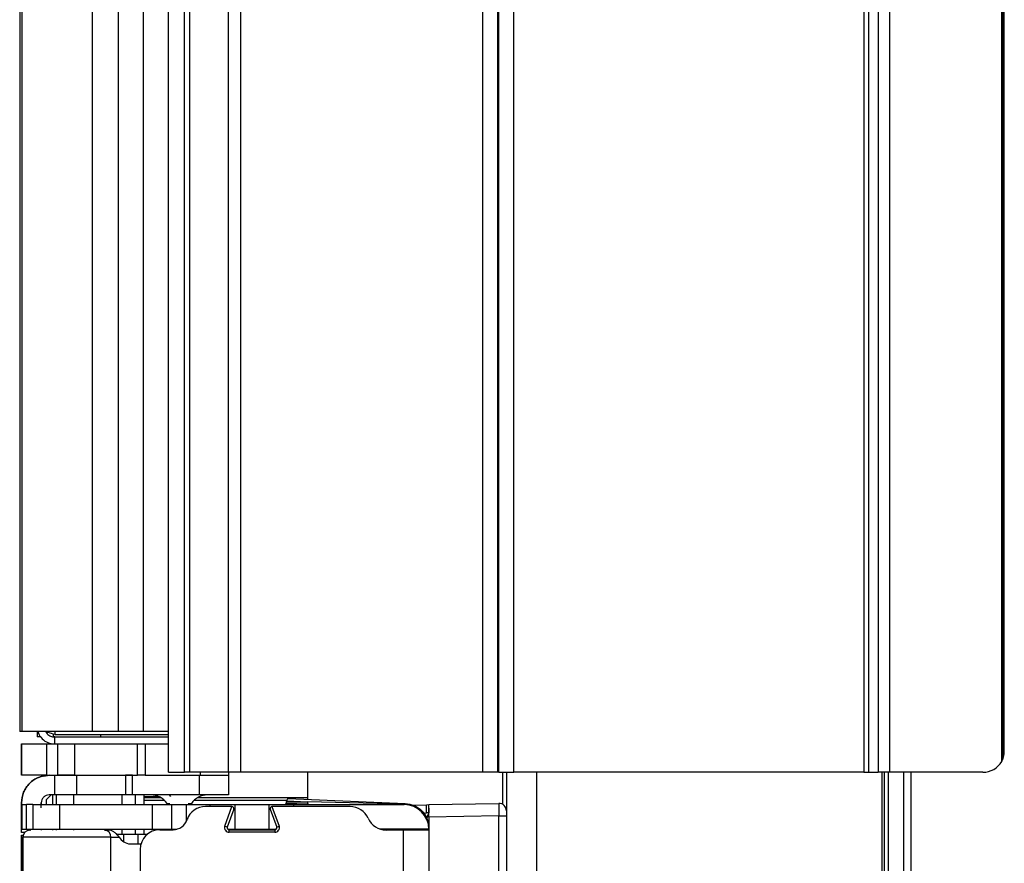
# Model space of a CAD drawing. Units: inches. Extents: x 9.2 to 89.4, y 9.5 to 74.8.
# Drawn here: x 66.2 to 70.1, y 14.6 to 18 of the extents above; entities that cross this region are included whole.
import ezdxf

# ---------------------------------------------------------------- set-up
doc = ezdxf.new("R2010")
doc.units = ezdxf.units.IN
doc.header["$MEASUREMENT"] = 0

msp = doc.modelspace()

# ---------------------------------------------------------------- linework, layer by layer
at = {"color": 7, "linetype": 'Continuous', "lineweight": 25}
for p, q in [((66.7956, 14.9694), (66.7956, 42.3444)), ((66.8596, 14.9694), (66.8596, 42.3444)), ((66.8802, 14.9694), (66.8802, 42.3444)), ((67.0352, 14.9694), (67.0352, 42.3444)), ((67.0843, 14.9694), (67.0843, 42.3444)), ((68.0516, 14.9694), (68.0516, 42.3444)), ((68.1116, 14.9694), (68.1116, 42.3444)), ((68.1156, 14.9694), (68.1156, 42.3444)), ((68.1756, 14.9694), (68.1756, 42.3444)), ((69.5735, 42.3444), (69.5735, 14.9694)), ((69.592, 42.3444), (69.592, 14.9694)), ((69.6308, 42.3444), (69.6308, 14.9694)), ((69.6766, 42.3444), (69.6766, 14.9694)), ((70.1246, 15.0129), (70.1246, 42.3009)), ((70.1279, 42.2942), (70.1279, 15.0196)), ((70.1339, 15.0414), (70.1339, 42.2724)), ((66.2007, 42.2074), (66.2007, 15.1324)), ((66.2104, 15.1324), (66.2104, 42.2074)), ((66.4914, 15.1324), (66.4914, 42.2074)), ((66.595, 15.1324), (66.595, 42.2074)), ((66.695, 15.1324), (66.695, 42.2074)), ((66.2104, 15.1324), (66.2007, 15.1324)), ((66.4914, 15.1324), (66.2104, 15.1324)), ((66.2705, 15.1324), (66.2705, 15.1104)), ((66.286, 15.1104), (66.2705, 15.1104)), ((66.3356, 15.1104), (66.3356, 15.1219)), ((66.3406, 15.1104), (66.3356, 15.1104)), ((66.3406, 15.1204), (66.7956, 15.1204)), ((66.3406, 15.0824), (66.3406, 15.1104)), ((66.3406, 15.1104), (66.7956, 15.1104)), ((66.595, 15.1324), (66.4914, 15.1324)), ((66.5236, 15.1204), (66.5236, 15.1104)), ((66.695, 15.1324), (66.595, 15.1324)), ((66.7956, 15.1324), (66.695, 15.1324)), ((66.2082, 14.9574), (66.2082, 15.0824)), ((66.2082, 15.0824), (66.3082, 15.0824)), ((66.2082, 15.0824), (66.2082, 14.9574)), ((66.3082, 15.0824), (66.3082, 14.9574)), ((66.3082, 15.0824), (66.3528, 15.0824)), ((66.3528, 14.9574), (66.3528, 15.0824)), ((66.3528, 15.0824), (66.4197, 15.0824)), ((66.4197, 15.0824), (66.4197, 14.9574)), ((66.4197, 15.0824), (66.6719, 15.0824)), ((66.6719, 14.9574), (66.6719, 15.0824)), ((66.6719, 15.0824), (66.7015, 15.0824)), ((66.7015, 15.0824), (66.7015, 14.9574)), ((66.7015, 15.0824), (66.7956, 15.0824)), ((70.1339, 15.0414), (70.1348, 15.0511)), ((66.3082, 14.9574), (66.2082, 14.9574)), ((66.2973, 14.9532), (66.3184, 14.9574)), ((66.3082, 14.9574), (66.3528, 14.9574)), ((66.3414, 14.8787), (66.3414, 14.9574)), ((66.4197, 14.9574), (66.3528, 14.9574)), ((66.4197, 14.9574), (66.426, 14.9574)), ((66.4283, 14.9574), (66.4283, 14.8787)), ((66.4283, 14.9574), (66.6234, 14.9574)), ((66.6234, 14.9574), (66.6234, 14.8787)), ((66.6521, 14.9574), (66.6234, 14.9574)), ((66.6261, 14.9574), (66.6719, 14.9574)), ((66.6521, 14.8787), (66.6521, 14.9574)), ((66.7015, 14.9574), (66.6719, 14.9574)), ((66.7015, 14.9574), (66.9212, 14.9574)), ((66.7956, 14.9694), (66.8596, 14.9694)), ((66.8802, 14.9694), (66.8596, 14.9694)), ((67.0352, 14.9694), (66.8802, 14.9694)), ((66.9185, 14.9574), (66.9185, 14.8787)), ((66.9212, 14.9574), (67.0352, 14.9574)), ((67.0349, 14.9574), (67.0349, 14.8787)), ((67.0843, 14.9694), (67.0352, 14.9694)), ((67.0352, 14.9694), (67.0352, 14.9574)), ((68.0516, 14.9694), (67.0843, 14.9694)), ((67.3523, 14.8673), (67.3523, 14.9694)), ((68.1116, 14.9694), (68.0516, 14.9694)), ((68.1156, 14.9694), (68.1116, 14.9694)), ((68.1156, 14.9694), (68.1756, 14.9694)), ((68.1456, 14.9694), (68.1456, 14.8151)), ((69.5735, 14.9694), (68.1756, 14.9694)), ((69.5735, 14.9694), (69.592, 14.9694)), ((69.592, 14.9694), (69.6308, 14.9694)), ((69.6766, 14.9694), (69.6308, 14.9694)), ((69.6456, 14.9694), (69.6456, 13.8444)), ((69.6556, 13.9669), (69.6556, 14.9694)), ((70.0496, 14.9694), (69.6766, 14.9694)), ((66.3263, 14.8787), (66.3066, 14.859)), ((66.3414, 14.8787), (66.3184, 14.8787)), ((66.3328, 14.8405), (66.3328, 14.8787)), ((66.6234, 14.8787), (66.4283, 14.8787)), ((66.6521, 14.8787), (66.6234, 14.8787)), ((66.9185, 14.8787), (66.6521, 14.8787)), ((66.6964, 14.8787), (66.6964, 14.8405)), ((66.6964, 14.8729), (66.7548, 14.8729)), ((66.8046, 14.8729), (66.7987, 14.8787)), ((66.2082, 14.8472), (66.2082, 14.8472)), ((66.2082, 14.7291), (66.2082, 14.8472)), ((66.2096, 14.8405), (66.2096, 14.7421)), ((66.2096, 14.8405), (66.2273, 14.8405)), ((66.2273, 14.7421), (66.2273, 14.8405)), ((66.2537, 14.8405), (66.2273, 14.8405)), ((66.2537, 14.8405), (66.2537, 14.7421)), ((66.2537, 14.8405), (66.3607, 14.8405)), ((66.2869, 14.8472), (66.2869, 14.8405)), ((66.3066, 14.859), (66.3066, 14.8405)), ((66.3607, 14.7421), (66.3607, 14.8405)), ((66.3607, 14.8405), (66.7294, 14.8405)), ((66.7294, 14.8405), (66.7294, 14.7421)), ((66.7294, 14.8405), (66.808, 14.8405)), ((66.7896, 14.845), (66.7931, 14.8405)), ((66.7896, 14.845), (66.7896, 14.845)), ((66.7896, 14.845), (66.7931, 14.8405)), ((66.808, 14.7421), (66.808, 14.8405)), ((66.808, 14.8405), (66.867, 14.8405)), ((66.867, 14.8405), (66.9615, 14.8405)), ((66.8831, 14.8405), (66.8866, 14.845)), ((67.0487, 14.8326), (66.9438, 14.8326)), ((66.9615, 14.8326), (66.9615, 14.8405)), ((66.9615, 14.8405), (67.06, 14.8405)), ((67.0203, 14.7542), (67.0489, 14.8326)), ((67.06, 14.8405), (67.06, 14.7421)), ((67.06, 14.8405), (67.1978, 14.8405)), ((67.1978, 14.7421), (67.1978, 14.8405)), ((67.1978, 14.8405), (67.2962, 14.8405)), ((67.2088, 14.8326), (67.2374, 14.7542)), ((67.5209, 14.8326), (67.209, 14.8326)), ((67.264, 14.8405), (67.2642, 14.8409)), ((67.2642, 14.8409), (67.3513, 14.8407)), ((67.2656, 14.8464), (67.352, 14.8432)), ((67.267, 14.8511), (67.2679, 14.8547)), ((67.267, 14.8511), (67.3506, 14.8511)), ((67.2679, 14.8547), (67.3506, 14.8511)), ((67.2732, 14.865), (67.7414, 14.8446)), ((67.2962, 14.8326), (67.2962, 14.8405)), ((67.2962, 14.8405), (67.7371, 14.8405)), ((67.7413, 14.8426), (67.3506, 14.8511)), ((67.352, 14.8432), (67.3513, 14.8407)), ((67.3523, 14.8616), (67.3523, 14.8673)), ((67.7371, 14.8405), (67.7413, 14.8426)), ((67.7413, 14.8426), (67.7414, 14.8446)), ((67.7704, 14.8379), (67.8257, 14.8399)), ((67.8257, 14.8399), (67.8356, 14.8402)), ((67.8257, 14.8067), (67.8257, 14.8399)), ((67.8356, 14.8402), (68.115, 14.8451)), ((67.8356, 14.7902), (67.8356, 14.8402)), ((67.8356, 14.8402), (67.8356, 14.8402)), ((66.2082, 14.7291), (66.2082, 14.8275)), ((67.0561, 14.822), (67.0301, 14.7507)), ((67.2016, 14.822), (67.2276, 14.7507)), ((67.8356, 14.8067), (67.8257, 14.8067)), ((67.8356, 14.8256), (67.8356, 14.8067)), ((68.115, 14.7951), (67.8356, 14.7902)), ((68.115, 14.7951), (68.1456, 14.7951)), ((68.115, 13.9213), (68.115, 14.7951)), ((68.1456, 14.8151), (68.1456, 14.7951)), ((68.1456, 14.7951), (68.1456, 13.9213)), ((67.0301, 14.7507), (67.0203, 14.7542)), ((67.2276, 14.7507), (67.2374, 14.7542)), ((67.8356, 14.7617), (67.8336, 14.7617)), ((67.8337, 14.7615), (67.8338, 14.765)), ((67.8356, 14.7902), (67.8356, 14.7421)), ((66.2082, 14.7291), (66.2082, 14.7291)), ((66.2207, 14.7291), (66.2082, 14.7291)), ((66.2082, 14.7175), (66.2082, 14.6387)), ((66.2082, 14.644), (66.2082, 14.7175)), ((66.2082, 14.7175), (66.2144, 14.7175)), ((66.2096, 14.7421), (66.2273, 14.7421)), ((66.2273, 14.7421), (66.2537, 14.7421)), ((66.2537, 14.7421), (66.3607, 14.7421)), ((66.2869, 14.7421), (66.2869, 14.7381)), ((66.3066, 14.7421), (66.3066, 14.7409)), ((66.3066, 14.7409), (66.3066, 14.7409)), ((66.3328, 14.7381), (66.3328, 14.7421)), ((66.3607, 14.7421), (66.7294, 14.7421)), ((66.5401, 14.7381), (66.5527, 14.7381)), ((66.6155, 14.7214), (66.5886, 14.7214)), ((66.6739, 14.7214), (66.6155, 14.7214)), ((66.7098, 14.7214), (66.6739, 14.7214)), ((66.6964, 14.7421), (66.6964, 14.7214)), ((66.7294, 14.7421), (66.808, 14.7421)), ((66.7607, 14.7401), (66.8137, 14.7401)), ((66.808, 14.7421), (66.8288, 14.7421)), ((67.0323, 14.7421), (67.06, 14.7421)), ((67.0375, 14.7297), (67.0375, 14.7401)), ((67.0375, 14.7401), (67.2202, 14.7401)), ((67.2202, 14.7297), (67.0375, 14.7297)), ((67.06, 14.7421), (67.1978, 14.7421)), ((67.1978, 14.7421), (67.2254, 14.7421)), ((67.2202, 14.7401), (67.2202, 14.7297)), ((67.7332, 14.7421), (67.6407, 14.7421)), ((67.6605, 14.7421), (67.6604, 14.7383)), ((67.7332, 14.7381), (67.6652, 14.7381)), ((67.8356, 14.7421), (67.7332, 14.7421)), ((67.7332, 14.7381), (67.7332, 13.8799)), ((67.8356, 14.7381), (67.7332, 14.7381)), ((67.8356, 14.7421), (67.8356, 14.7381)), ((67.8356, 14.7381), (67.8356, 13.8799)), ((68.1456, 14.7498), (68.1456, 14.6251)), ((66.2135, 14.7106), (66.2135, 14.5656)), ((66.5649, 13.9074), (66.5649, 14.7106)), ((66.5649, 14.7106), (66.598, 14.7106)), ((66.642, 14.683), (66.685, 14.683)), ((66.2082, 14.6072), (66.2082, 14.644)), ((66.2082, 14.6427), (66.2082, 14.6367)), ((66.2082, 14.6427), (66.2082, 14.6427)), ((66.2082, 13.9753), (66.2082, 14.6427)), ((66.2082, 14.6387), (66.2082, 14.4074)), ((66.2082, 14.6367), (66.2082, 14.6072)), ((66.682, 14.6614), (66.682, 13.9566))]:
    msp.add_line(p, q, dxfattribs=at)
at = {"color": 8, "linetype": 'Continuous', "lineweight": 25}
for p, q in [((66.3406, 15.1324), (66.3406, 15.1204)), ((66.9212, 14.9694), (66.9212, 14.9574)), ((68.1306, 14.8411), (68.1306, 14.9694)), ((68.2656, 14.9694), (68.2656, 13.8444)), ((69.656, 13.9669), (69.656, 14.9694)), ((69.6723, 13.9669), (69.6723, 14.9694)), ((69.7332, 13.9669), (69.7332, 14.9694)), ((69.7629, 13.9669), (69.7629, 14.9694)), ((66.348, 14.8405), (66.348, 14.8787)), ((66.416, 14.8787), (66.416, 14.8405)), ((66.61, 14.8405), (66.61, 14.8787)), ((66.6626, 14.8787), (66.6626, 14.8405)), ((66.7657, 14.8673), (66.6964, 14.8673)), ((66.6964, 14.8573), (66.7789, 14.8573)), ((66.867, 14.7737), (66.867, 14.8405)), ((66.8973, 14.8573), (67.2687, 14.8573)), ((67.3523, 14.8673), (66.9104, 14.8673)), ((67.8138, 14.8064), (67.8257, 14.8067)), ((66.348, 14.7381), (66.348, 14.7421)), ((66.416, 14.7421), (66.416, 14.7381)), ((66.61, 14.7214), (66.61, 14.7421)), ((66.6155, 14.7214), (66.6155, 14.6925)), ((66.6626, 14.7421), (66.6626, 14.7214)), ((66.6739, 14.683), (66.6739, 14.7214)), ((67.6605, 14.7421), (67.6604, 14.7383)), ((67.6666, 14.7381), (67.6664, 14.7421)), ((67.6969, 14.7421), (67.6971, 14.7381)), ((66.5649, 14.7106), (66.2135, 14.7106)), ((66.2082, 14.644), (66.2082, 14.644))]:
    msp.add_line(p, q, dxfattribs=at)
at = {"color": 7, "linetype": 'Continuous', "lineweight": 25, "flags": 128}
for points in [[(66.2082, 14.6427), (66.2097, 14.658), (66.2135, 14.6712)], [(66.2135, 14.6712), (66.2097, 14.658), (66.2082, 14.6427)]]:
    msp.add_lwpolyline(points, dxfattribs=at)
at = {"color": 7, "linetype": 'Continuous', "lineweight": 25}
for centre, radius, start, end in [((70.0494, 15.0562), 0.0869, 270.1203, 330.0684), ((66.725, 14.8), 0.0787, 34.8499, 90), ((66.725, 14.8), 0.0787, 34.8499, 90), ((66.9512, 14.8), 0.0787, 90, 145.1501), ((66.9438, 14.7539), 0.0787, 90, 160.8179), ((66.9438, 14.7539), 0.0787, 90, 160.8179), ((67.0487, 14.8247), 0.00787, 88.8113, 90), ((67.0487, 14.8247), 0.00787, 340, 88.8113), ((67.209, 14.8247), 0.00787, 91.1887, 200), ((67.209, 14.8247), 0.00787, 90, 200), ((67.209, 14.8247), 0.00787, 90, 91.1887), ((67.2812, 14.8544), 0.0133, 126.959, 178.8029), ((67.4107, 14.8579), 0.0605, 186.4648, 194.092), ((67.5209, 14.7539), 0.0787, 23.5782, 90), ((67.7371, 14.7421), 0.0984, 360, 90), ((68.1156, 14.8151), 0.03, 0, 91), ((67.8206, 14.8067), 0.015, 275.917, 0), ((67.8206, 14.8067), 0.015, 275.917, 0), ((66.8137, 14.7992), 0.0591, 270, 340.8179), ((66.8137, 14.7992), 0.0591, 270, 340.8179), ((67.0375, 14.748), 0.0183, 160, 270), ((67.2202, 14.748), 0.0183, 270, 20), ((67.6652, 14.8169), 0.0787, 203.5782, 270), ((66.2411, 14.7106), 0.0276, 90, 180), ((66.5386, 14.7119), 0.0263, 357.1112, 86.7855), ((66.7607, 14.6614), 0.0787, 90, 180), ((66.7607, 14.6614), 0.0787, 90, 180), ((67.0375, 14.748), 0.00787, 160, 270), ((67.2202, 14.748), 0.00787, 270, 20), ((67.2202, 14.748), 0.00787, 270, 311.4096), ((67.2202, 14.748), 0.00787, 311.4096, 20), ((66.6473, 14.7404), 0.0576, 211.158, 264.767)]:
    msp.add_arc(centre, radius, start, end, dxfattribs=at)
at = {"color": 8, "linetype": 'Continuous', "lineweight": 25}
msp.add_arc((67.8238, 14.7994), 0.0118, 272.6755, 352.4136, dxfattribs=at)
at = {"color": 7, "linetype": 'Continuous', "lineweight": 25}
for centre, major_axis, ratio, start_param, end_param in [((70.0611, 15.0574), (0, 0.088), 0.840372, 4.268307, 4.529698), ((67.2651, 14.9192), (0.0035, 0.0787), 0.124162, 3.537126, 3.672395), ((68.1156, 14.7951), (-0.0005, 0.05), 0.010469, 0.000073, 1.570565), ((66.5527, 14.7106), (0.0369, 0), 0.747838, 0.854718, 1.570796)]:
    msp.add_ellipse(centre, major_axis=major_axis, ratio=ratio, start_param=start_param, end_param=end_param, dxfattribs=at)
for points, knots in [([(66.2745, 15.1324), (66.2749, 15.1301), (66.2767, 15.1188), (66.2903, 15.1019), (66.3129, 15.0856), (66.3314, 15.0835), (66.3406, 15.0824)], [0, 0, 0, 0, 0.077886, 0.385257, 0.692629, 1, 1, 1, 1]), ([(66.3406, 15.1204), (66.3322, 15.1228), (66.3193, 15.1265), (66.3087, 15.1302), (66.305, 15.1315)], [0, 0, 0, 0, 0.64905, 1, 1, 1, 1]), ([(66.305, 15.1315), (66.3068, 15.1284), (66.3113, 15.1206), (66.3242, 15.1124), (66.3351, 15.1111), (66.3406, 15.1104)], [0, 0, 0, 0, 0.242575, 0.621288, 1, 1, 1, 1]), ([(70.1246, 15.0129), (70.1257, 15.0149), (70.1269, 15.0171), (70.1278, 15.0193), (70.1279, 15.0196)], [0, 0, 0, 0, 0.875336, 1, 1, 1, 1]), ([(67.2642, 14.8409), (67.2643, 14.8415), (67.2645, 14.8426), (67.265, 14.8445), (67.2654, 14.8456), (67.2656, 14.8464)], [0, 0, 0, 0, 0.250682, 0.501363, 1, 1, 1, 1]), ([(67.7414, 14.8446), (67.7533, 14.8428), (67.7779, 14.8391), (67.8067, 14.8186), (67.8237, 14.7948), (67.8321, 14.776), (67.8331, 14.7653), (67.8335, 14.7617)], [0, 0, 0, 0, 0.267063, 0.54925, 0.760173, 0.920297, 1, 1, 1, 1]), ([(66.2453, 14.7381), (66.2445, 14.7381), (66.2408, 14.7381), (66.242, 14.7381), (66.2429, 14.7381)], [0, 0, 0, 0, 0.211379, 1, 1, 1, 1]), ([(66.598, 14.7106), (66.5949, 14.7147), (66.5898, 14.7215), (66.5805, 14.7285), (66.5768, 14.7314)], [0, 0, 0, 0, 0.6004466, 1, 1, 1, 1]), ([(67.7332, 14.7421), (67.7336, 14.742), (67.7345, 14.7419), (67.7357, 14.7413), (67.7365, 14.7404), (67.7369, 14.7395), (67.7371, 14.7388), (67.7371, 14.7382), (67.7371, 14.7382), (67.7371, 14.7381)], [0, 0, 0, 0, 0.156883, 0.313934, 0.464527, 0.594628, 0.717351, 0.852298, 1, 1, 1, 1])]:
    msp.add_open_spline(points, degree=3, knots=knots, dxfattribs=at)
for points in [[(66.2082, 14.8472), (66.2098, 14.8616), (66.2131, 14.8905), (66.2386, 14.927), (66.2751, 14.9525), (66.304, 14.9558), (66.3184, 14.9574)], [(66.3184, 14.9574), (66.304, 14.9558), (66.2751, 14.9525), (66.2386, 14.927), (66.2131, 14.8905), (66.2098, 14.8616), (66.2082, 14.8472)], [(66.3414, 14.9574), (66.3574, 14.9574), (66.3895, 14.9574), (66.4153, 14.9574), (66.4283, 14.9574)], [(66.9185, 14.9574), (66.9361, 14.9574), (66.9713, 14.9574), (67.0072, 14.9574), (67.0306, 14.9574), (67.0335, 14.9574), (67.0349, 14.9574)], [(66.3184, 14.8787), (66.3143, 14.8782), (66.306, 14.8773), (66.2956, 14.87), (66.2883, 14.8596), (66.2874, 14.8513), (66.2869, 14.8472)], [(66.4283, 14.8787), (66.4153, 14.8787), (66.3895, 14.8787), (66.3574, 14.8787), (66.3414, 14.8787)], [(67.0349, 14.8787), (67.0335, 14.8787), (67.0306, 14.8787), (67.0072, 14.8787), (66.9713, 14.8787), (66.9361, 14.8787), (66.9185, 14.8787)], [(66.2082, 14.8472), (66.2082, 14.8469), (66.2082, 14.8463), (66.2082, 14.8418), (66.2082, 14.8353), (66.2082, 14.8301), (66.2082, 14.8275)], [(66.2869, 14.8275), (66.2869, 14.8301), (66.2869, 14.8353), (66.2869, 14.8418), (66.2869, 14.8463), (66.2869, 14.8469), (66.2869, 14.8472)]]:
    msp.add_open_spline(points, degree=3, dxfattribs=at)
at = {"color": 8, "linetype": 'Continuous', "lineweight": 25}
for points, knots in [([(66.7896, 14.845), (66.7902, 14.845), (66.7912, 14.845), (66.7982, 14.845), (66.8013, 14.845)], [0, 0, 0, 0, 0.569103, 1, 1, 1, 1]), ([(66.8737, 14.845), (66.8772, 14.845), (66.8848, 14.845), (66.8859, 14.845), (66.8866, 14.845)], [0, 0, 0, 0, 0.466458, 1, 1, 1, 1]), ([(67.7413, 14.8426), (67.7534, 14.8407), (67.7783, 14.837), (67.8098, 14.8155), (67.8217, 14.7943), (67.8274, 14.7842)], [0, 0, 0, 0, 0.332721, 0.680064, 1, 1, 1, 1])]:
    msp.add_open_spline(points, degree=3, knots=knots, dxfattribs=at)

doc.saveas('drawing.dxf')
